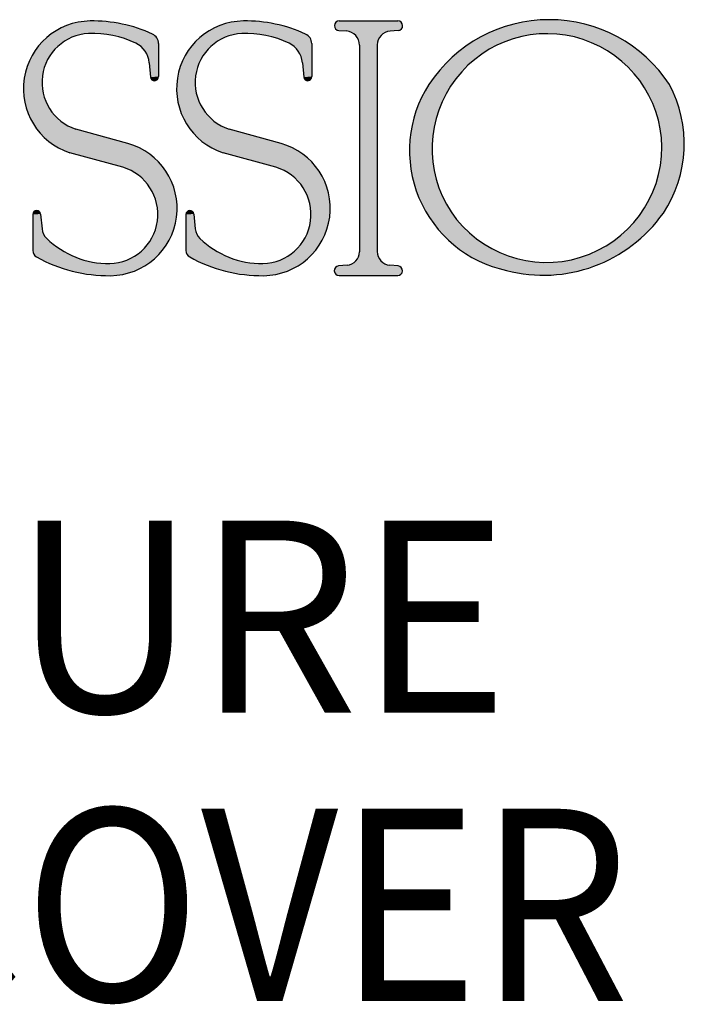
# Model space of a CAD drawing. Extents: x 0 to 11, y 0 to 8.5.
# Drawn here: x 10.1 to 10.4, y 0.5 to 1 of the extents above; entities that cross this region are included whole.
import ezdxf
from ezdxf.enums import TextEntityAlignment as Align

# ---------------------------------------------------------------- set-up
doc = ezdxf.new("R2010")
doc.units = 0
doc.header["$LTSCALE"] = 0.605
doc.header["$MEASUREMENT"] = 0
doc.layers.add('2_ALL_NOTES', color=7, linetype='CONTINUOUS')
doc.layers.add('3_ALL_SYMBOLS', color=7, linetype='CONTINUOUS')
doc.styles.add('TEXTSTYLE_1', font='txt', dxfattribs={"width": 0.8})

# ---------------------------------------------------------------- blocks, each defined once
blk = doc.blocks.new('LS_LOGO_BL0', base_point=(9.8132061685, 0.9129841915))
at = {"layer": '3_ALL_SYMBOLS', "color": 7, "linetype": 'CONTINUOUS'}
for p, q in [((10.2557136002, 0.9625275454), (10.2844166332, 0.9625275454)), ((10.2555557104, 0.9578644503), (10.2592044211, 0.95761708)), ((10.2845906758, 0.9578144011), (10.2806415912, 0.9575223466)), ((10.1673352524, 0.9514537634), (10.1673352524, 0.9352762155)), ((10.2422921854, 0.9514537634), (10.2422921854, 0.9352762155)), ((10.2656502615, 0.9507194367), (10.2656502615, 0.8496146265)), ((10.2743790331, 0.9507795383), (10.2743790331, 0.8497903706)), ((10.1627834202, 0.9421195277), (10.1634075849, 0.9351018917)), ((10.2377403532, 0.9421195277), (10.2383645179, 0.9351018917)), ((10.1522912104, 0.9026294863), (10.1268531046, 0.9096200222)), ((10.2272481434, 0.9026294863), (10.2018100376, 0.9096200222)), ((10.1498269147, 0.8909468994), (10.1239050642, 0.8980201242)), ((10.2247838477, 0.8909468994), (10.1988619972, 0.8980201242)), ((10.1057929119, 0.8678881448), (10.1057929119, 0.8501696827)), ((10.1096021923, 0.868074545), (10.110310916, 0.860850135)), ((10.1807498449, 0.8678881448), (10.1807498449, 0.8501696827)), ((10.1845591253, 0.868074545), (10.185267849, 0.860850135)), ((10.2595932862, 0.8430419981), (10.2554530591, 0.8427033516)), ((10.2845518931, 0.842676467), (10.2805362074, 0.8430439739)), ((10.255644944, 0.8380036207), (10.2843385145, 0.8380036207))]:
    blk.add_line(p, q, dxfattribs=at)
for centre, radius, start, end in [((10.1342635407, 0.9294322764), 0.0330759934, 90.6775170944, 251.7495029578), ((10.135101764, 0.8924877553), 0.0700289931, 65.317392406, 91.0058591721), ((10.2092204737, 0.9294322764), 0.0330759934, 90.6775170944, 251.7495029578), ((10.210058697, 0.8924877553), 0.0700289931, 65.317392406, 91.0058591721), ((10.2557136002, 0.9601933248), 0.0023342206, 90, 266.1214754971), ((10.2844166332, 0.9601677598), 0.0023597856, 274.2296086118, 90), ((10.3584884996, 0.8925840944), 0.0705586409, 33.4298054065, 146.5701945935), ((10.1342694523, 0.9324365442), 0.0239915796, 92.8309764169, 251.993616923), ((10.1350263127, 0.9075014321), 0.0489359528, 64.3625327411, 92.2741170206), ((10.1622014145, 0.9514537634), 0.0051338379, 0, 65.317392406), ((10.2092263853, 0.9324365442), 0.0239915796, 92.8309764169, 251.993616923), ((10.2099832457, 0.9075014321), 0.0489359528, 64.3625327411, 92.2741170206), ((10.2371583475, 0.9514537634), 0.0051338379, 0, 65.317392406), ((10.2587367842, 0.9507194367), 0.0069134772, 0, 86.1214754971), ((10.2811402555, 0.9507795383), 0.0067612225, 94.2296086118, 180), ((10.357446295, 0.9000526278), 0.056239322, 0.9089303834, 213.3269851227), ((10.1511435122, 0.9410842474), 0.0116858574, 5.0826445242, 64.3625327411), ((10.2261004452, 0.9410842474), 0.0116858574, 5.0826445242, 64.3625327411), ((10.1653675501, 0.9352762155), 0.0019677023, 185.0826445242, 360), ((10.2403244831, 0.9352762155), 0.0019677023, 185.0826445242, 360), ((10.3500902058, 0.899121386), 0.0599539895, 147.3624884496, 257.9875567115), ((10.3631668233, 0.9025289552), 0.0614425606, 326.4265709274, 28.0860191202), ((10.1434330475, 0.8708794313), 0.0329626007, 270.6432075548, 74.411069324), ((10.2183899805, 0.8708794313), 0.0329626007, 270.6432075548, 74.411069324), ((10.3571821656, 0.9009102376), 0.0564963856, 214.2009032676, 0.0350122385), ((10.1428945486, 0.867906266), 0.0240609329, 271.2942191913, 73.2547371584), ((10.2178514816, 0.867906266), 0.0240609329, 271.2942191913, 73.2547371584), ((10.1077021127, 0.8678881448), 0.0019092007, 5.6028606912, 179.9999999898), ((10.1826590457, 0.8678881448), 0.0019092007, 5.6028606912, 179.9999999898), ((10.355718035, 0.9099291931), 0.0717702791, 255.3879452997, 324.792587893), ((10.1178314366, 0.8615879076), 0.0075566221, 185.60286068, 225.9655826427), ((10.1927883696, 0.8615879076), 0.0075566221, 185.60286068, 225.9655826427), ((10.143010745, 0.8876305201), 0.0437811336, 225.9655826073, 270.5591518273), ((10.217967678, 0.8876305201), 0.0437811336, 225.9655826073, 270.5591518273), ((10.1093096637, 0.8501696827), 0.0035167518, 180, 240.8538791616), ((10.1842665967, 0.8501696827), 0.0035167518, 180, 240.8538791616), ((10.2590556833, 0.8496146265), 0.0065945781, 274.676052666, 360), ((10.2811536232, 0.8497903706), 0.0067745901, 180, 264.7709791587), ((10.1429252745, 0.9104507757), 0.0725371796, 240.853879191, 270.6933799675), ((10.2178822075, 0.9104507757), 0.0725371796, 240.853879191, 270.6933799675), ((10.255644944, 0.8403574034), 0.0023537827, 94.676052666, 270), ((10.2843385145, 0.8403449156), 0.002341295, 270, 84.7709791587)]:
    blk.add_arc(centre, radius, start, end, dxfattribs=at)
for points in [[(10.1163014255, 0.9572060726), (10.1217907886, 0.960066437), (10.1570444871, 0.9589902123)], [(10.1163014255, 0.9572060726), (10.1570444871, 0.9589902123), (10.133084514, 0.956398844)], [(10.1217907886, 0.960066437), (10.1277169721, 0.9618539324), (10.1494683246, 0.9610272463)], [(10.1494683246, 0.9610272463), (10.1570444871, 0.9589902123), (10.1217907886, 0.960066437)], [(10.1277169721, 0.9618539324), (10.1338724294, 0.9625059574), (10.1417118565, 0.9622040845)], [(10.1417118565, 0.9622040845), (10.1494683246, 0.9610272463), (10.1277169721, 0.9618539324)], [(10.1570444871, 0.9589902123), (10.1643452604, 0.9561185482), (10.133084514, 0.956398844)], [(10.1912583585, 0.9572060726), (10.1967477216, 0.960066437), (10.2320014201, 0.9589902123)], [(10.1912583585, 0.9572060726), (10.2320014201, 0.9589902123), (10.208041447, 0.956398844)], [(10.1967477216, 0.960066437), (10.2026739051, 0.9618539324), (10.2244252576, 0.9610272463)], [(10.2244252576, 0.9610272463), (10.2320014201, 0.9589902123), (10.1967477216, 0.960066437)], [(10.2026739051, 0.9618539324), (10.2088293624, 0.9625059574), (10.2166687895, 0.9622040845)], [(10.2166687895, 0.9622040845), (10.2244252576, 0.9610272463), (10.2026739051, 0.9618539324)], [(10.2320014201, 0.9589902123), (10.2393021934, 0.9561185482), (10.208041447, 0.956398844)], [(10.2534661667, 0.9595627472), (10.2535139671, 0.9609744776), (10.2866384151, 0.960962916)], [(10.2866384151, 0.960962916), (10.2866910096, 0.9595386335), (10.2534661667, 0.9595627472)], [(10.2542413746, 0.9583819337), (10.2534661667, 0.9595627472), (10.2866910096, 0.9595386335)], [(10.2535139671, 0.9609744776), (10.2543672714, 0.9621001505), (10.285775344, 0.9620971362)], [(10.285775344, 0.9620971362), (10.2866384151, 0.960962916), (10.2535139671, 0.9609744776)], [(10.2866910096, 0.9595386335), (10.2859139419, 0.9583438478), (10.2542413746, 0.9583819337)], [(10.2543672714, 0.9621001505), (10.2557136002, 0.9625275454), (10.2844166332, 0.9625275454)], [(10.2844166332, 0.9625275454), (10.285775344, 0.9620971362), (10.2543672714, 0.9621001505)], [(10.3531582163, 0.956128235), (10.3271162808, 0.9557846141), (10.3812932544, 0.9593558321)], [(10.3271162808, 0.9557846141), (10.3356837448, 0.9593558321), (10.3812932544, 0.9593558321)], [(10.3356837448, 0.9593558321), (10.3446458528, 0.9617715422), (10.3723311463, 0.9617715422)], [(10.3723311463, 0.9617715422), (10.3812932544, 0.9593558321), (10.3356837448, 0.9593558321)], [(10.3446458528, 0.9617715422), (10.3538475127, 0.9629899396), (10.3631294864, 0.9629899396)], [(10.3631294864, 0.9629899396), (10.3723311463, 0.9617715422), (10.3446458528, 0.9617715422)], [(10.3614906106, 0.9561463428), (10.3531582163, 0.956128235), (10.3812932544, 0.9593558321)], [(10.3812932544, 0.9593558321), (10.3898607183, 0.9557846141), (10.3614906106, 0.9561463428)], [(10.1114411312, 0.953373015), (10.1163014255, 0.9572060726), (10.133084514, 0.956398844)], [(10.1276184365, 0.9554877889), (10.1114411312, 0.953373015), (10.133084514, 0.956398844)], [(10.1276184365, 0.9554877889), (10.1225071905, 0.9533469504), (10.1114411312, 0.953373015)], [(10.1410153194, 0.9560695211), (10.133084514, 0.956398844), (10.1643452604, 0.9561185482)], [(10.1643452604, 0.9561185482), (10.1659225967, 0.9549905833), (10.1410153194, 0.9560695211)], [(10.1487885519, 0.9544623546), (10.1410153194, 0.9560695211), (10.1659225967, 0.9549905833)], [(10.1659225967, 0.9549905833), (10.166969026, 0.9533580147), (10.1487885519, 0.9544623546)], [(10.1561996951, 0.9516196296), (10.1487885519, 0.9544623546), (10.166969026, 0.9533580147)], [(10.1863980642, 0.953373015), (10.1912583585, 0.9572060726), (10.208041447, 0.956398844)], [(10.2025753695, 0.9554877889), (10.1863980642, 0.953373015), (10.208041447, 0.956398844)], [(10.2025753695, 0.9554877889), (10.1974641235, 0.9533469504), (10.1863980642, 0.953373015)], [(10.2159722524, 0.9560695211), (10.208041447, 0.956398844), (10.2393021934, 0.9561185482)], [(10.2393021934, 0.9561185482), (10.2408795297, 0.9549905833), (10.2159722524, 0.9560695211)], [(10.2237454849, 0.9544623546), (10.2159722524, 0.9560695211), (10.2408795297, 0.9549905833)], [(10.2408795297, 0.9549905833), (10.241925959, 0.9533580147), (10.2237454849, 0.9544623546)], [(10.2311566281, 0.9516196296), (10.2237454849, 0.9544623546), (10.241925959, 0.9533580147)], [(10.2555557104, 0.9578644503), (10.2542413746, 0.9583819337), (10.2859139419, 0.9583438478)], [(10.2859139419, 0.9583438478), (10.2845906758, 0.9578144011), (10.2555557104, 0.9578644503)], [(10.2592044211, 0.95761708), (10.2555557104, 0.9578644503), (10.2845906758, 0.9578144011)], [(10.2845906758, 0.9578144011), (10.2806415912, 0.9575223466), (10.2592044211, 0.95761708)], [(10.2617031868, 0.9569641643), (10.2592044211, 0.95761708), (10.2806415912, 0.9575223466)], [(10.2806415912, 0.9575223466), (10.2782111457, 0.9568733421), (10.2617031868, 0.9569641643)], [(10.2637879803, 0.9554397742), (10.2617031868, 0.9569641643), (10.2782111457, 0.9568733421)], [(10.2782111457, 0.9568733421), (10.276186181, 0.9553807637), (10.2637879803, 0.9554397742)], [(10.265167861, 0.9532566437), (10.2637879803, 0.9554397742), (10.276186181, 0.9553807637)], [(10.276186181, 0.9553807637), (10.2748470159, 0.953251231), (10.265167861, 0.9532566437)], [(10.319091724, 0.9511196893), (10.3271162808, 0.9557846141), (10.3449199512, 0.9548791912)], [(10.3369566564, 0.9524266295), (10.319091724, 0.9511196893), (10.3449199512, 0.9548791912)], [(10.3531582163, 0.956128235), (10.3449199512, 0.9548791912), (10.3271162808, 0.9557846141)], [(10.3697342266, 0.9549331169), (10.3614906106, 0.9561463428), (10.3898607183, 0.9557846141)], [(10.3697342266, 0.9549331169), (10.3898607183, 0.9557846141), (10.3777081058, 0.9525151894)], [(10.3898607183, 0.9557846141), (10.3978852752, 0.9511196893), (10.3777081058, 0.9525151894)], [(10.1073801229, 0.9487015054), (10.1114411312, 0.953373015), (10.1225071905, 0.9533469504)], [(10.1180234608, 0.9500905424), (10.1073801229, 0.9487015054), (10.1225071905, 0.9533469504)], [(10.1180234608, 0.9500905424), (10.1144064543, 0.945892294), (10.1073801229, 0.9487015054)], [(10.166969026, 0.9533580147), (10.1673352524, 0.9514537634), (10.1561996951, 0.9516196296)], [(10.1587262666, 0.9499758782), (10.1561996951, 0.9516196296), (10.1673352524, 0.9514537634)], [(10.1587262666, 0.9499758782), (10.1673352524, 0.9514537634), (10.1607483467, 0.947740554)], [(10.1607483467, 0.947740554), (10.1673352524, 0.9514537634), (10.1621314035, 0.9450623761)], [(10.1621314035, 0.9450623761), (10.1673352524, 0.9514537634), (10.1627834202, 0.9421195277)], [(10.1673352524, 0.9514537634), (10.1673352524, 0.9352762155), (10.1627834202, 0.9421195277)], [(10.1823370559, 0.9487015054), (10.1863980642, 0.953373015), (10.1974641235, 0.9533469504)], [(10.1929803938, 0.9500905424), (10.1823370559, 0.9487015054), (10.1974641235, 0.9533469504)], [(10.1929803938, 0.9500905424), (10.1893633873, 0.945892294), (10.1823370559, 0.9487015054)], [(10.241925959, 0.9533580147), (10.2422921854, 0.9514537634), (10.2311566281, 0.9516196296)], [(10.2336831996, 0.9499758782), (10.2311566281, 0.9516196296), (10.2422921854, 0.9514537634)], [(10.2336831996, 0.9499758782), (10.2422921854, 0.9514537634), (10.2357052797, 0.947740554)], [(10.2357052797, 0.947740554), (10.2422921854, 0.9514537634), (10.2370883365, 0.9450623761)], [(10.2370883365, 0.9450623761), (10.2422921854, 0.9514537634), (10.2377403532, 0.9421195277)], [(10.2422921854, 0.9514537634), (10.2422921854, 0.9352762155), (10.2377403532, 0.9421195277)], [(10.2656502615, 0.9507194367), (10.265167861, 0.9532566437), (10.2748470159, 0.953251231)], [(10.2743790331, 0.9507795383), (10.2656502615, 0.9507194367), (10.2748470159, 0.953251231)], [(10.2743790331, 0.9507795383), (10.2743790331, 0.8497903706), (10.2656502615, 0.9507194367)], [(10.2656502615, 0.8496146265), (10.2656502615, 0.9507194367), (10.2743790331, 0.8497903706)], [(10.3117489419, 0.9454417859), (10.319091724, 0.9511196893), (10.3294431372, 0.948824387)], [(10.3369566564, 0.9524266295), (10.3294431372, 0.948824387), (10.319091724, 0.9511196893)], [(10.3852372106, 0.9489456371), (10.3777081058, 0.9525151894), (10.3978852752, 0.9511196893)], [(10.3978852752, 0.9511196893), (10.4052280573, 0.9454417859), (10.3852372106, 0.9489456371)], [(10.3921562668, 0.9443028165), (10.3852372106, 0.9489456371), (10.4052280573, 0.9454417859)], [(10.104260625, 0.9433551493), (10.1073801229, 0.9487015054), (10.1144064543, 0.945892294)], [(10.1144064543, 0.945892294), (10.1118491383, 0.9409761817), (10.104260625, 0.9433551493)], [(10.179217558, 0.9433551493), (10.1823370559, 0.9487015054), (10.1893633873, 0.945892294)], [(10.1893633873, 0.945892294), (10.1868060713, 0.9409761817), (10.179217558, 0.9433551493)], [(10.305215004, 0.9388491619), (10.3117489419, 0.9454417859), (10.3225443255, 0.9441515378)], [(10.3225443255, 0.9441515378), (10.3164116596, 0.9385106574), (10.305215004, 0.9388491619)], [(10.3294431372, 0.948824387), (10.3225443255, 0.9441515378), (10.3117489419, 0.9454417859)], [(10.4052280573, 0.9454417859), (10.4117619952, 0.9388491619), (10.3921562668, 0.9443028165)], [(10.3983133918, 0.9386886439), (10.3921562668, 0.9443028165), (10.4117619952, 0.9388491619)], [(10.1021918885, 0.9375211866), (10.104260625, 0.9433551493), (10.1118491383, 0.9409761817)], [(10.1118491383, 0.9409761817), (10.1104879454, 0.9356044801), (10.1021918885, 0.9375211866)], [(10.1634075849, 0.9351018917), (10.1627834202, 0.9421195277), (10.1673352524, 0.9352762155)], [(10.1771488215, 0.9375211866), (10.179217558, 0.9433551493), (10.1868060713, 0.9409761817)], [(10.1868060713, 0.9409761817), (10.1854448784, 0.9356044801), (10.1771488215, 0.9375211866)], [(10.2383645179, 0.9351018917), (10.2377403532, 0.9421195277), (10.2422921854, 0.9352762155)], [(10.1012463648, 0.9314039343), (10.1021918885, 0.9375211866), (10.1104879454, 0.9356044801)], [(10.1104879454, 0.9356044801), (10.1103954952, 0.9300637691), (10.1012463648, 0.9314039343)], [(10.1673352524, 0.9352762155), (10.1667894379, 0.9339160363), (10.1634075849, 0.9351018917)], [(10.164071755, 0.9337954159), (10.1634075849, 0.9351018917), (10.1667894379, 0.9339160363)], [(10.1762032978, 0.9314039343), (10.1771488215, 0.9375211866), (10.1854448784, 0.9356044801)], [(10.1854448784, 0.9356044801), (10.1853524282, 0.9300637691), (10.1762032978, 0.9314039343)], [(10.2422921854, 0.9352762155), (10.2417463709, 0.9339160363), (10.2383645179, 0.9351018917)], [(10.239028688, 0.9337954159), (10.2383645179, 0.9351018917), (10.2417463709, 0.9339160363)], [(10.2996029822, 0.9314559049), (10.305215004, 0.9388491619), (10.3164116596, 0.9385106574)], [(10.31117976, 0.9320255708), (10.2996029822, 0.9314559049), (10.3164116596, 0.9385106574)], [(10.3983133918, 0.9386886439), (10.4117619952, 0.9388491619), (10.4035734283, 0.9322263581)], [(10.4117619952, 0.9388491619), (10.4173740169, 0.9314559049), (10.4035734283, 0.9322263581)], [(10.1014571678, 0.9252176306), (10.1012463648, 0.9314039343), (10.1103954952, 0.9300637691)], [(10.1103954952, 0.9300637691), (10.11157672, 0.9246496456), (10.1014571678, 0.9252176306)], [(10.1667894379, 0.9339160363), (10.1654547978, 0.9333104484), (10.164071755, 0.9337954159)], [(10.1764141008, 0.9252176306), (10.1762032978, 0.9314039343), (10.1853524282, 0.9300637691)], [(10.1853524282, 0.9300637691), (10.186533653, 0.9246496456), (10.1764141008, 0.9252176306)], [(10.2417463709, 0.9339160363), (10.2404117308, 0.9333104484), (10.239028688, 0.9337954159)], [(10.2956371458, 0.9242081377), (10.2996029822, 0.9314559049), (10.306963474, 0.9248386344)], [(10.31117976, 0.9320255708), (10.306963474, 0.9248386344), (10.2996029822, 0.9314559049)], [(10.4078209113, 0.9250578149), (10.4035734283, 0.9322263581), (10.4173740169, 0.9314559049)], [(10.4173740169, 0.9314559049), (10.4207638285, 0.9239245914), (10.4078209113, 0.9250578149)], [(10.1028169149, 0.9191789322), (10.1014571678, 0.9252176306), (10.11157672, 0.9246496456)], [(10.1777738479, 0.9191789322), (10.1764141008, 0.9252176306), (10.186533653, 0.9246496456)], [(10.306963474, 0.9248386344), (10.3038553548, 0.9171076113), (10.2956371458, 0.9242081377)], [(10.4109626027, 0.9173403738), (10.4078209113, 0.9250578149), (10.4207638285, 0.9239245914)], [(10.1139686014, 0.9196509529), (10.1028169149, 0.9191789322), (10.11157672, 0.9246496456)], [(10.1889255344, 0.9196509529), (10.1777738479, 0.9191789322), (10.186533653, 0.9246496456)], [(10.2927053547, 0.9164839815), (10.2956371458, 0.9242081377), (10.3038553548, 0.9171076113)], [(10.4207638285, 0.9239245914), (10.423112956, 0.9160066935), (10.4109626027, 0.9173403738)], [(10.1139686014, 0.9196509529), (10.1174435327, 0.9153343712), (10.1028169149, 0.9191789322)], [(10.105277985, 0.9134993261), (10.1028169149, 0.9191789322), (10.1174435327, 0.9153343712)], [(10.1174435327, 0.9153343712), (10.1218161263, 0.91193019), (10.105277985, 0.9134993261)], [(10.1889255344, 0.9196509529), (10.1924004657, 0.9153343712), (10.1777738479, 0.9191789322)], [(10.180234918, 0.9134993261), (10.1777738479, 0.9191789322), (10.1924004657, 0.9153343712)], [(10.1924004657, 0.9153343712), (10.1967730593, 0.91193019), (10.180234918, 0.9134993261)], [(10.2908632828, 0.9084301154), (10.2927053547, 0.9164839815), (10.3019236298, 0.9090022081)], [(10.3038553548, 0.9171076113), (10.3019236298, 0.9090022081), (10.2927053547, 0.9164839815)], [(10.4129295381, 0.909243443), (10.4109626027, 0.9173403738), (10.423112956, 0.9160066935)], [(10.423112956, 0.9160066935), (10.4243789545, 0.9078452749), (10.4129295381, 0.909243443)], [(10.1087541866, 0.9083777235), (10.105277985, 0.9134993261), (10.1218161263, 0.91193019)], [(10.1268531046, 0.9096200222), (10.1087541866, 0.9083777235), (10.1218161263, 0.91193019)], [(10.1837111196, 0.9083777235), (10.180234918, 0.9134993261), (10.1967730593, 0.91193019)], [(10.2018100376, 0.9096200222), (10.1837111196, 0.9083777235), (10.1967730593, 0.91193019)], [(10.1087541866, 0.9083777235), (10.1268531046, 0.9096200222), (10.1131237763, 0.903993493)], [(10.1268531046, 0.9096200222), (10.1522912104, 0.9026294863), (10.1131237763, 0.903993493)], [(10.1837111196, 0.9083777235), (10.2018100376, 0.9096200222), (10.1880807093, 0.903993493)], [(10.2018100376, 0.9096200222), (10.2272481434, 0.9026294863), (10.1880807093, 0.903993493)], [(10.2901459103, 0.9001994797), (10.2908632828, 0.9084301154), (10.3012107031, 0.9007003494)], [(10.3019236298, 0.9090022081), (10.3012107031, 0.9007003494), (10.2908632828, 0.9084301154)], [(10.4136785406, 0.9009447613), (10.4129295381, 0.909243443), (10.4243789545, 0.9078452749)], [(10.4243789545, 0.9078452749), (10.4245389493, 0.899587799), (10.4136785406, 0.9009447613)], [(10.1182337223, 0.9005001789), (10.1131237763, 0.903993493), (10.1522912104, 0.9026294863)], [(10.1522912104, 0.9026294863), (10.1581443827, 0.9003770525), (10.1182337223, 0.9005001789)], [(10.1931906553, 0.9005001789), (10.1880807093, 0.903993493), (10.2272481434, 0.9026294863)], [(10.2272481434, 0.9026294863), (10.2331013157, 0.9003770525), (10.1931906553, 0.9005001789)], [(10.4130516362, 0.892517155), (10.4136785406, 0.9009447613), (10.4245389493, 0.899587799)], [(10.1239050642, 0.8980201242), (10.1182337223, 0.9005001789), (10.1581443827, 0.9003770525)], [(10.1581443827, 0.9003770525), (10.1634649968, 0.8970567889), (10.1239050642, 0.8980201242)], [(10.1498269147, 0.8909468994), (10.1239050642, 0.8980201242), (10.1634649968, 0.8970567889)], [(10.1680604434, 0.8927888908), (10.1498269147, 0.8909468994), (10.1634649968, 0.8970567889)], [(10.1988619972, 0.8980201242), (10.1931906553, 0.9005001789), (10.2331013157, 0.9003770525)], [(10.2331013157, 0.9003770525), (10.2384219298, 0.8970567889), (10.1988619972, 0.8980201242)], [(10.2247838477, 0.8909468994), (10.1988619972, 0.8980201242), (10.2384219298, 0.8970567889)], [(10.2430173764, 0.8927888908), (10.2247838477, 0.8909468994), (10.2384219298, 0.8970567889)], [(10.3012107031, 0.9007003494), (10.3017322244, 0.8923842723), (10.2901459103, 0.9001994797)], [(10.2905668598, 0.8919483713), (10.2901459103, 0.9001994797), (10.3017322244, 0.8923842723)], [(10.4245389493, 0.899587799), (10.4235900498, 0.891383465), (10.4130516362, 0.892517155)], [(10.1498269147, 0.8909468994), (10.1680604434, 0.8927888908), (10.154634287, 0.8889088142)], [(10.1680604434, 0.8927888908), (10.171764365, 0.8877278584), (10.154634287, 0.8889088142)], [(10.2247838477, 0.8909468994), (10.2430173764, 0.8927888908), (10.22959122, 0.8889088142)], [(10.2430173764, 0.8927888908), (10.246721298, 0.8877278584), (10.22959122, 0.8889088142)], [(10.3017322244, 0.8923842723), (10.3034767456, 0.8842365261), (10.2905668598, 0.8919483713)], [(10.2921181378, 0.883833476), (10.2905668598, 0.8919483713), (10.3034767456, 0.8842365261)], [(10.4111746505, 0.8842773441), (10.4130516362, 0.892517155), (10.4235900498, 0.891383465)], [(10.4235900498, 0.891383465), (10.421549401, 0.8833805119), (10.4111746505, 0.8842773441)], [(10.1588887766, 0.8858816147), (10.154634287, 0.8889088142), (10.171764365, 0.8877278584)], [(10.171764365, 0.8877278584), (10.1744426775, 0.8820569038), (10.1588887766, 0.8858816147)], [(10.2338457096, 0.8858816147), (10.22959122, 0.8889088142), (10.246721298, 0.8877278584)], [(10.246721298, 0.8877278584), (10.2493996105, 0.8820569038), (10.2338457096, 0.8858816147)], [(10.1623900186, 0.8820078666), (10.1588887766, 0.8858816147), (10.1744426775, 0.8820569038)], [(10.1623900186, 0.8820078666), (10.1744426775, 0.8820569038), (10.164973122, 0.8774700042)], [(10.1744426775, 0.8820569038), (10.1759984247, 0.8759813186), (10.164973122, 0.8774700042)], [(10.2373469516, 0.8820078666), (10.2338457096, 0.8858816147), (10.2493996105, 0.8820569038)], [(10.2373469516, 0.8820078666), (10.2493996105, 0.8820569038), (10.239930055, 0.8774700042)], [(10.2493996105, 0.8820569038), (10.2509553577, 0.8759813186), (10.239930055, 0.8774700042)], [(10.3034767456, 0.8842365261), (10.306405972, 0.8764359649), (10.2921181378, 0.883833476)], [(10.294770286, 0.8760088931), (10.2921181378, 0.883833476), (10.306405972, 0.8764359649)], [(10.4080895813, 0.8764096947), (10.4111746505, 0.8842773441), (10.421549401, 0.8833805119)], [(10.421549401, 0.8833805119), (10.418453874, 0.87572354), (10.4080895813, 0.8764096947)], [(10.1665164357, 0.8724817377), (10.164973122, 0.8774700042), (10.1759984247, 0.8759813186)], [(10.2414733687, 0.8724817377), (10.239930055, 0.8774700042), (10.2509553577, 0.8759813186)], [(10.1759984247, 0.8759813186), (10.1763752876, 0.8697210424), (10.1665164357, 0.8724817377)], [(10.1669472773, 0.8672779896), (10.1665164357, 0.8724817377), (10.1763752876, 0.8697210424)], [(10.2509553577, 0.8759813186), (10.2513322206, 0.8697210424), (10.2414733687, 0.8724817377)], [(10.2419042103, 0.8672779896), (10.2414733687, 0.8724817377), (10.2513322206, 0.8697210424)], [(10.306405972, 0.8764359649), (10.3104556032, 0.8691538217), (10.294770286, 0.8760088931)], [(10.2984729409, 0.8686232087), (10.294770286, 0.8760088931), (10.3104556032, 0.8691538217)], [(10.403865457, 0.8690902458), (10.4080895813, 0.8764096947), (10.418453874, 0.87572354)], [(10.418453874, 0.87572354), (10.4143594, 0.8685508983), (10.403865457, 0.8690902458)], [(10.1057929119, 0.8678881448), (10.1063195068, 0.8692047497), (10.1096021923, 0.868074545)], [(10.1096021923, 0.868074545), (10.110310916, 0.860850135), (10.1057929119, 0.8678881448)], [(10.1057929119, 0.8501696827), (10.1057929119, 0.8678881448), (10.110310916, 0.860850135)], [(10.1063195068, 0.8692047497), (10.1076088011, 0.8697950639), (10.1089495697, 0.869333447)], [(10.1089495697, 0.869333447), (10.1096021923, 0.868074545), (10.1063195068, 0.8692047497)], [(10.1662453565, 0.8621038301), (10.1669472773, 0.8672779896), (10.1755596235, 0.8635027004)], [(10.1763752876, 0.8697210424), (10.1755596235, 0.8635027004), (10.1669472773, 0.8672779896)], [(10.1807498449, 0.8678881448), (10.1812764398, 0.8692047497), (10.1845591253, 0.868074545)], [(10.1845591253, 0.868074545), (10.185267849, 0.860850135), (10.1807498449, 0.8678881448)], [(10.1807498449, 0.8501696827), (10.1807498449, 0.8678881448), (10.185267849, 0.860850135)], [(10.1812764398, 0.8692047497), (10.1825657341, 0.8697950639), (10.1839065027, 0.869333447)], [(10.1839065027, 0.869333447), (10.1845591253, 0.868074545), (10.1812764398, 0.8692047497)], [(10.2412022895, 0.8621038301), (10.2419042103, 0.8672779896), (10.2505165565, 0.8635027004)], [(10.2513322206, 0.8697210424), (10.2505165565, 0.8635027004), (10.2419042103, 0.8672779896)], [(10.3104556032, 0.8691538217), (10.3157152685, 0.8625391804), (10.2984729409, 0.8686232087)], [(10.3031557904, 0.8618166744), (10.2984729409, 0.8686232087), (10.3157152685, 0.8625391804)], [(10.3985967926, 0.8624827702), (10.403865457, 0.8690902458), (10.4143594, 0.8685508983)], [(10.4143594, 0.8685508983), (10.408276606, 0.8610561987), (10.3985967926, 0.8624827702)], [(10.1755596235, 0.8635027004), (10.1735809601, 0.8575514001), (10.1662453565, 0.8621038301)], [(10.2505165565, 0.8635027004), (10.2485378931, 0.8575514001), (10.2412022895, 0.8621038301)], [(10.3157152685, 0.8625391804), (10.321902757, 0.8567830928), (10.3031557904, 0.8618166744)], [(10.3924014745, 0.8567351104), (10.3985967926, 0.8624827702), (10.408276606, 0.8610561987)], [(10.1106889654, 0.8591205926), (10.1057929119, 0.8501696827), (10.110310916, 0.860850135)], [(10.11145905, 0.857526476), (10.1057929119, 0.8501696827), (10.1106889654, 0.8591205926)], [(10.1125789015, 0.8561552828), (10.1057929119, 0.8501696827), (10.11145905, 0.857526476)], [(10.16444373, 0.8572029362), (10.1735809601, 0.8575514001), (10.1616272456, 0.8528061152)], [(10.1735809601, 0.8575514001), (10.1705109258, 0.8520825818), (10.1616272456, 0.8528061152)], [(10.16444373, 0.8572029362), (10.1662453565, 0.8621038301), (10.1735809601, 0.8575514001)], [(10.1856458984, 0.8591205926), (10.1807498449, 0.8501696827), (10.185267849, 0.860850135)], [(10.186415983, 0.857526476), (10.1807498449, 0.8501696827), (10.1856458984, 0.8591205926)], [(10.1875358345, 0.8561552828), (10.1807498449, 0.8501696827), (10.186415983, 0.857526476)], [(10.239400663, 0.8572029362), (10.2485378931, 0.8575514001), (10.2365841786, 0.8528061152)], [(10.2485378931, 0.8575514001), (10.2454678588, 0.8520825818), (10.2365841786, 0.8528061152)], [(10.239400663, 0.8572029362), (10.2412022895, 0.8621038301), (10.2485378931, 0.8575514001)], [(10.3087299088, 0.8557185441), (10.3031557904, 0.8618166744), (10.321902757, 0.8567830928)], [(10.408276606, 0.8610561987), (10.4012431314, 0.8544455148), (10.3924014745, 0.8567351104)], [(10.1178265468, 0.8518178991), (10.1057929119, 0.8501696827), (10.1125789015, 0.8561552828)], [(10.1579285453, 0.8491204354), (10.1616272456, 0.8528061152), (10.1705109258, 0.8520825818)], [(10.1927834798, 0.8518178991), (10.1807498449, 0.8501696827), (10.1875358345, 0.8561552828)], [(10.2328854783, 0.8491204354), (10.2365841786, 0.8528061152), (10.2454678588, 0.8520825818)], [(10.321902757, 0.8567830928), (10.3288796233, 0.8520143514), (10.3087299088, 0.8557185441)], [(10.3150894453, 0.8504446193), (10.3087299088, 0.8557185441), (10.3288796233, 0.8520143514)], [(10.3854181232, 0.8519758706), (10.3924014745, 0.8567351104), (10.4012431314, 0.8544455148)], [(10.4012431314, 0.8544455148), (10.393386198, 0.8488384208), (10.3854181232, 0.8519758706)], [(10.1057929119, 0.8501696827), (10.1178265468, 0.8518178991), (10.1060110139, 0.8489504812)], [(10.1178265468, 0.8518178991), (10.1236831822, 0.848346516), (10.1060110139, 0.8489504812)], [(10.1066382672, 0.8478825046), (10.1060110139, 0.8489504812), (10.1236831822, 0.848346516)], [(10.1066382672, 0.8478825046), (10.1236831822, 0.848346516), (10.10759687, 0.8470982204)], [(10.1236831822, 0.848346516), (10.1300071858, 0.8458250765), (10.10759687, 0.8470982204)], [(10.1535218195, 0.8463194737), (10.1579285453, 0.8491204354), (10.1664606578, 0.8472942196)], [(10.1705109258, 0.8520825818), (10.1664606578, 0.8472942196), (10.1579285453, 0.8491204354)], [(10.1807498449, 0.8501696827), (10.1927834798, 0.8518178991), (10.1809679469, 0.8489504812)], [(10.1927834798, 0.8518178991), (10.1986401152, 0.848346516), (10.1809679469, 0.8489504812)], [(10.1815952002, 0.8478825046), (10.1809679469, 0.8489504812), (10.1986401152, 0.848346516)], [(10.1815952002, 0.8478825046), (10.1986401152, 0.848346516), (10.182553803, 0.8470982204)], [(10.1986401152, 0.848346516), (10.2049641188, 0.8458250765), (10.182553803, 0.8470982204)], [(10.2284787525, 0.8463194737), (10.2328854783, 0.8491204354), (10.2414175908, 0.8472942196)], [(10.2454678588, 0.8520825818), (10.2414175908, 0.8472942196), (10.2328854783, 0.8491204354)], [(10.2651984975, 0.8472158154), (10.2656502615, 0.8496146265), (10.2748372014, 0.8473413122)], [(10.2743790331, 0.8497903706), (10.2748372014, 0.8473413122), (10.2656502615, 0.8496146265)], [(10.3288796233, 0.8520143514), (10.33648976, 0.8483396571), (10.3150894453, 0.8504446193)], [(10.3221136346, 0.84609505), (10.3150894453, 0.8504446193), (10.33648976, 0.8483396571)], [(10.33648976, 0.8483396571), (10.34456289, 0.8458412312), (10.3221136346, 0.84609505)], [(10.3697264682, 0.8458241046), (10.393386198, 0.8488384208), (10.3613692656, 0.8445692243)], [(10.393386198, 0.8488384208), (10.3848479221, 0.844336338), (10.3613692656, 0.8445692243)], [(10.3778029915, 0.8483115388), (10.393386198, 0.8488384208), (10.3697264682, 0.8458241046)], [(10.3778029915, 0.8483115388), (10.3854181232, 0.8519758706), (10.393386198, 0.8488384208)], [(10.1161210675, 0.8430476829), (10.10759687, 0.8470982204), (10.1300071858, 0.8458250765)], [(10.1366456342, 0.8443145527), (10.1161210675, 0.8430476829), (10.1300071858, 0.8458250765)], [(10.143438, 0.8438514713), (10.1161210675, 0.8430476829), (10.1366456342, 0.8443145527)], [(10.1615767777, 0.8433596548), (10.1161210675, 0.8430476829), (10.143438, 0.8438514713)], [(10.1615767777, 0.8433596548), (10.1560360849, 0.8404213208), (10.1161210675, 0.8430476829)], [(10.1250990053, 0.8401381413), (10.1161210675, 0.8430476829), (10.1560360849, 0.8404213208)], [(10.143438, 0.8438514713), (10.1486146026, 0.8445351413), (10.1615767777, 0.8433596548)], [(10.1535218195, 0.8463194737), (10.1664606578, 0.8472942196), (10.1486146026, 0.8445351413)], [(10.1664606578, 0.8472942196), (10.1615767777, 0.8433596548), (10.1486146026, 0.8445351413)], [(10.1910780005, 0.8430476829), (10.182553803, 0.8470982204), (10.2049641188, 0.8458250765)], [(10.2116025672, 0.8443145527), (10.1910780005, 0.8430476829), (10.2049641188, 0.8458250765)], [(10.218394933, 0.8438514713), (10.1910780005, 0.8430476829), (10.2116025672, 0.8443145527)], [(10.2365337107, 0.8433596548), (10.1910780005, 0.8430476829), (10.218394933, 0.8438514713)], [(10.2365337107, 0.8433596548), (10.2309930179, 0.8404213208), (10.1910780005, 0.8430476829)], [(10.2000559383, 0.8401381413), (10.1910780005, 0.8430476829), (10.2309930179, 0.8404213208)], [(10.218394933, 0.8438514713), (10.2235715356, 0.8445351413), (10.2365337107, 0.8433596548)], [(10.2284787525, 0.8463194737), (10.2414175908, 0.8472942196), (10.2235715356, 0.8445351413)], [(10.2414175908, 0.8472942196), (10.2365337107, 0.8433596548), (10.2235715356, 0.8445351413)], [(10.2595932862, 0.8430419981), (10.2805362074, 0.8430439739), (10.2554530591, 0.8427033516)], [(10.2805362074, 0.8430439739), (10.2845518931, 0.842676467), (10.2554530591, 0.8427033516)], [(10.2595932862, 0.8430419981), (10.2619472843, 0.8436878142), (10.2805362074, 0.8430439739)], [(10.2619472843, 0.8436878142), (10.2639051021, 0.8451456671), (10.2781390971, 0.8437234353)], [(10.2781390971, 0.8437234353), (10.2805362074, 0.8430439739), (10.2619472843, 0.8436878142)], [(10.2639051021, 0.8451456671), (10.2651984975, 0.8472158154), (10.2761497342, 0.8452235155)], [(10.2761497342, 0.8452235155), (10.2781390971, 0.8437234353), (10.2639051021, 0.8451456671)], [(10.2748372014, 0.8473413122), (10.2761497342, 0.8452235155), (10.2651984975, 0.8472158154)], [(10.3296690895, 0.842752433), (10.3221136346, 0.84609505), (10.34456289, 0.8458412312)], [(10.3529183766, 0.8445749761), (10.3296690895, 0.842752433), (10.34456289, 0.8458412312)], [(10.3613692656, 0.8445692243), (10.3296690895, 0.842752433), (10.3529183766, 0.8445749761)], [(10.3848479221, 0.844336338), (10.3296690895, 0.842752433), (10.3613692656, 0.8445692243)], [(10.3848479221, 0.844336338), (10.3757827442, 0.8410207001), (10.3296690895, 0.842752433)], [(10.1560360849, 0.8404213208), (10.1500391552, 0.8385855869), (10.1250990053, 0.8401381413)], [(10.1343787051, 0.8384188482), (10.1250990053, 0.8401381413), (10.1500391552, 0.8385855869)], [(10.1500391552, 0.8385855869), (10.1438030809, 0.8379189076), (10.1343787051, 0.8384188482)], [(10.2309930179, 0.8404213208), (10.2249960882, 0.8385855869), (10.2000559383, 0.8401381413)], [(10.2093356381, 0.8384188482), (10.2000559383, 0.8401381413), (10.2249960882, 0.8385855869)], [(10.2249960882, 0.8385855869), (10.2187600139, 0.8379189076), (10.2093356381, 0.8384188482)], [(10.2533734442, 0.8409743165), (10.2541401328, 0.8421673305), (10.2858491974, 0.84213363)], [(10.2858491974, 0.84213363), (10.2866014785, 0.8409454618), (10.2533734442, 0.8409743165)], [(10.2534312968, 0.8395573666), (10.2533734442, 0.8409743165), (10.2866014785, 0.8409454618)], [(10.2866014785, 0.8409454618), (10.2865373289, 0.8395406289), (10.2534312968, 0.8395573666)], [(10.2542926903, 0.8384308253), (10.2534312968, 0.8395573666), (10.2865373289, 0.8395406289)], [(10.2541401328, 0.8421673305), (10.2554530591, 0.8427033516), (10.2845518931, 0.842676467)], [(10.2845518931, 0.842676467), (10.2858491974, 0.84213363), (10.2541401328, 0.8421673305)], [(10.2865373289, 0.8395406289), (10.2856798925, 0.8384259661), (10.2542926903, 0.8384308253)], [(10.255644944, 0.8380036207), (10.2542926903, 0.8384308253), (10.2856798925, 0.8384259661)], [(10.2856798925, 0.8384259661), (10.2843385145, 0.8380036207), (10.255644944, 0.8380036207)], [(10.3376123347, 0.8404802436), (10.3296690895, 0.842752433), (10.3757827442, 0.8410207001)], [(10.3757827442, 0.8410207001), (10.3663546354, 0.8389514804), (10.3376123347, 0.8404802436)], [(10.3470952486, 0.8386787859), (10.3376123347, 0.8404802436), (10.3663546354, 0.8389514804)], [(10.3663546354, 0.8389514804), (10.3567341316, 0.8381661071), (10.3470952486, 0.8386787859)]]:
    blk.add_solid(points, dxfattribs=at)

msp = doc.modelspace()

# ---------------------------------------------------------------- block references
at = {"layer": '3_ALL_SYMBOLS', "color": 2, "linetype": 'CONTINUOUS'}
msp.add_blockref('LS_LOGO_BL0', (9.8132061685, 0.9129841915), dxfattribs=at)

# ---------------------------------------------------------------- texts
at = {"layer": '2_ALL_NOTES', "color": 2, "linetype": 'CONTINUOUS', "style": 'TEXTSTYLE_1'}
for s, width, p in [('NEMA ENCLOSURE', 0.9732142857, (9.7937623698, 0.6241477169)), ('HIDDEN HINGE COVER', 0.9097222222, (9.7937623698, 0.4831477169))]:
    msp.add_text(s, height=0.094, dxfattribs=dict(at, width=width)).set_placement(p, align=Align.CENTER)

doc.saveas('drawing.dxf')
